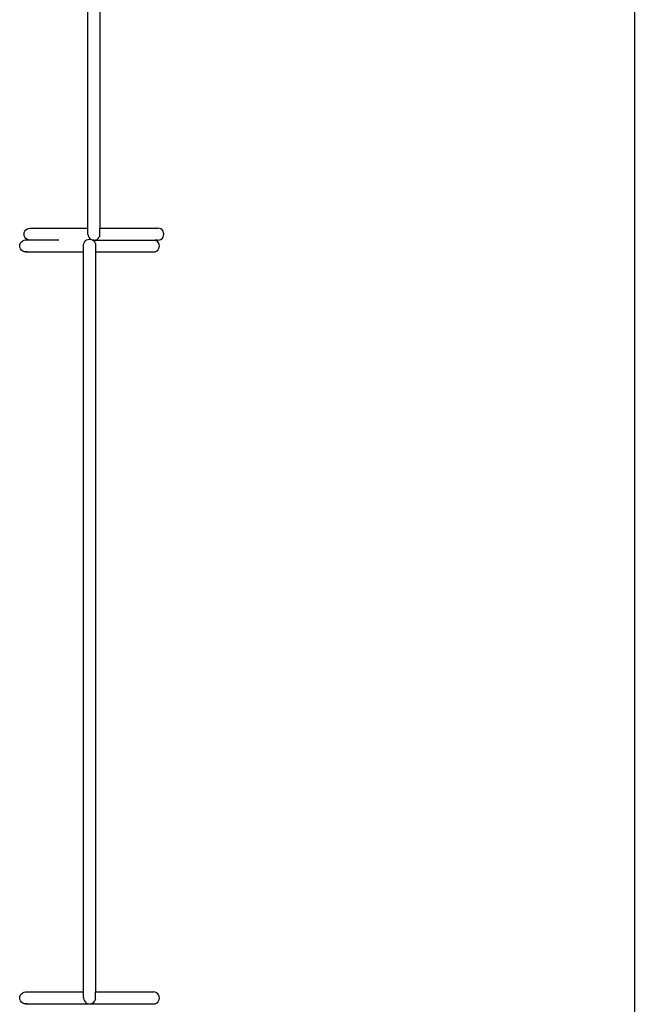
# Model space of a CAD drawing. Units: inches. Extents: x 229 to 1576, y 202 to 845.
# Drawn here: x 766 to 830, y 522 to 625 of the extents above; entities that cross this region are included whole.
import ezdxf

# ---------------------------------------------------------------- set-up
doc = ezdxf.new("R2010")
doc.units = ezdxf.units.IN
doc.header["$MEASUREMENT"] = 0
doc.layers.add('Edges', color=7, linetype='Continuous')

# ---------------------------------------------------------------- blocks, each defined once
blk = doc.blocks.new('stage pl')
at = {"layer": 'Edges'}
for p, q in [((201.32, 267.38), (201.32, -337.98)), ((144.13, 25.88), (144.13, 103.36)), ((145.39, 103.36), (145.39, 25.88)), ((137.63, 25.7), (137.76, 25.8)), ((137.76, 25.8), (137.91, 25.86)), ((137.91, 25.86), (138.07, 25.88)), ((138.07, 25.88), (144.13, 25.88)), ((144.13, 25.26), (144.13, 25.88)), ((145.39, 25.88), (151.46, 25.88)), ((145.39, 25.26), (145.39, 25.88)), ((151.62, 25.86), (151.46, 25.88)), ((151.77, 25.8), (151.62, 25.86)), ((151.89, 25.7), (151.77, 25.8)), ((137.45, 25.25), (137.47, 25.42)), ((137.47, 25.09), (137.45, 25.25)), ((137.47, 25.42), (137.53, 25.57)), ((137.53, 24.94), (137.47, 25.09)), ((137.53, 25.57), (137.63, 25.7)), ((137.63, 24.81), (137.53, 24.94)), ((137.76, 24.71), (137.63, 24.81)), ((144.13, 25.26), (144.13, 25.25)), ((144.13, 25.26), (144.13, 25.26)), ((144.13, 25.25), (144.15, 25.09)), ((144.15, 25.09), (144.22, 24.94)), ((144.22, 24.94), (144.32, 24.81)), ((144.32, 24.81), (144.44, 24.72)), ((145.08, 24.71), (145.21, 24.81)), ((145.21, 24.81), (145.31, 24.94)), ((145.37, 25.09), (145.31, 24.94)), ((145.37, 25.09), (145.39, 25.25)), ((145.39, 25.25), (145.39, 25.26)), ((145.39, 25.26), (145.39, 25.26)), ((151.77, 24.71), (151.89, 24.81)), ((151.99, 25.57), (151.89, 25.7)), ((151.89, 24.81), (151.99, 24.94)), ((152.05, 25.42), (151.99, 25.57)), ((151.99, 24.94), (152.05, 25.09)), ((152.07, 25.25), (152.05, 25.42)), ((152.05, 25.09), (152.07, 25.25)), ((136.99, 24.02), (137.01, 24.18)), ((137.01, 23.85), (136.99, 24.02)), ((137.01, 24.18), (137.07, 24.33)), ((137.07, 23.7), (137.01, 23.85)), ((137.07, 24.33), (137.17, 24.46)), ((137.17, 24.46), (137.3, 24.56)), ((137.3, 24.56), (137.45, 24.62)), ((137.45, 24.62), (137.61, 24.65)), ((137.61, 24.65), (137.91, 24.65)), ((137.91, 24.65), (137.76, 24.71)), ((137.91, 24.65), (141.09, 24.65)), ((143.67, 24.11), (143.7, 24.27)), ((143.67, 23.39), (143.67, 24.11)), ((143.7, 24.27), (143.76, 24.42)), ((143.76, 24.42), (143.86, 24.55)), ((143.86, 24.55), (143.96, 24.63)), ((143.96, 24.63), (143.99, 24.65)), ((143.99, 24.65), (144.14, 24.71)), ((144.14, 24.71), (144.3, 24.73)), ((144.3, 24.73), (144.44, 24.72)), ((144.44, 24.72), (144.45, 24.71)), ((144.45, 24.71), (144.6, 24.65)), ((144.6, 24.65), (144.63, 24.64)), ((144.63, 24.64), (144.65, 24.62)), ((144.63, 24.64), (144.76, 24.62)), ((144.76, 24.62), (144.65, 24.62)), ((144.65, 24.62), (144.75, 24.55)), ((144.75, 24.55), (144.85, 24.42)), ((144.76, 24.62), (144.93, 24.65)), ((144.76, 24.62), (151.16, 24.62)), ((144.91, 24.27), (144.85, 24.42)), ((144.91, 24.27), (144.93, 24.11)), ((144.93, 24.65), (145.08, 24.71)), ((144.93, 24.11), (144.93, 23.39)), ((151.31, 24.56), (151.16, 24.62)), ((151.46, 24.62), (151.16, 24.62)), ((151.43, 24.46), (151.31, 24.56)), ((151.53, 24.33), (151.43, 24.46)), ((151.46, 24.62), (151.62, 24.65)), ((151.59, 24.18), (151.53, 24.33)), ((151.53, 23.7), (151.59, 23.85)), ((151.62, 24.02), (151.59, 24.18)), ((151.59, 23.85), (151.62, 24.02)), ((151.62, 24.65), (151.77, 24.71)), ((137.17, 23.57), (137.07, 23.7)), ((137.3, 23.47), (137.17, 23.57)), ((137.45, 23.41), (137.3, 23.47)), ((137.61, 23.39), (137.45, 23.41)), ((137.77, 23.41), (137.61, 23.39)), ((137.61, 23.39), (143.67, 23.39)), ((143.67, -54.09), (143.67, 23.39)), ((144.93, 23.39), (151, 23.39)), ((144.93, 23.39), (144.93, -54.09)), ((150.84, 23.41), (151, 23.39)), ((151, 23.39), (151.16, 23.41)), ((151.16, 23.41), (151.31, 23.47)), ((151.31, 23.47), (151.43, 23.57)), ((151.43, 23.57), (151.53, 23.7)), ((136.99, -54.72), (137.01, -54.56)), ((137.01, -54.56), (137.07, -54.41)), ((137.07, -54.41), (137.17, -54.28)), ((137.17, -54.28), (137.3, -54.18)), ((137.3, -54.18), (137.45, -54.12)), ((137.45, -54.12), (137.61, -54.09)), ((137.61, -54.09), (143.67, -54.09)), ((143.67, -54.72), (143.67, -54.09)), ((144.93, -54.09), (151, -54.09)), ((144.93, -54.72), (144.93, -54.09)), ((151.16, -54.12), (151, -54.09)), ((151.31, -54.18), (151.16, -54.12)), ((151.43, -54.28), (151.31, -54.18)), ((151.53, -54.41), (151.43, -54.28)), ((151.59, -54.56), (151.53, -54.41)), ((151.62, -54.72), (151.59, -54.56)), ((137.01, -54.89), (136.99, -54.72)), ((137.07, -55.04), (137.01, -54.89)), ((137.17, -55.17), (137.07, -55.04)), ((137.3, -55.27), (137.17, -55.17)), ((137.45, -55.33), (137.3, -55.27)), ((137.61, -55.35), (137.45, -55.33)), ((137.77, -55.33), (137.61, -55.35)), ((137.61, -55.35), (144.3, -55.35)), ((143.67, -54.72), (143.67, -54.72)), ((143.67, -54.72), (143.7, -54.89)), ((143.67, -54.72), (143.67, -54.72)), ((143.7, -54.89), (143.76, -55.04)), ((143.76, -55.04), (143.86, -55.17)), ((143.86, -55.17), (143.99, -55.27)), ((143.99, -55.27), (144.14, -55.33)), ((144.14, -55.33), (144.3, -55.35)), ((144.3, -55.35), (144.47, -55.33)), ((144.3, -55.35), (151, -55.35)), ((144.47, -55.33), (144.62, -55.27)), ((144.62, -55.27), (144.75, -55.17)), ((144.75, -55.17), (144.85, -55.04)), ((144.91, -54.89), (144.85, -55.04)), ((144.91, -54.89), (144.93, -54.72)), ((144.93, -54.72), (144.93, -54.72)), ((144.93, -54.72), (144.93, -54.72)), ((151, -55.35), (151.16, -55.33)), ((151.16, -55.33), (151.31, -55.27)), ((151.31, -55.27), (151.43, -55.17)), ((151.43, -55.17), (151.53, -55.04)), ((151.53, -55.04), (151.59, -54.89)), ((151.59, -54.89), (151.62, -54.72))]:
    blk.add_line(p, q, dxfattribs=at)

msp = doc.modelspace()

# ---------------------------------------------------------------- block references
msp.add_blockref('stage pl', (629.1, 577.62))

doc.saveas('drawing.dxf')
